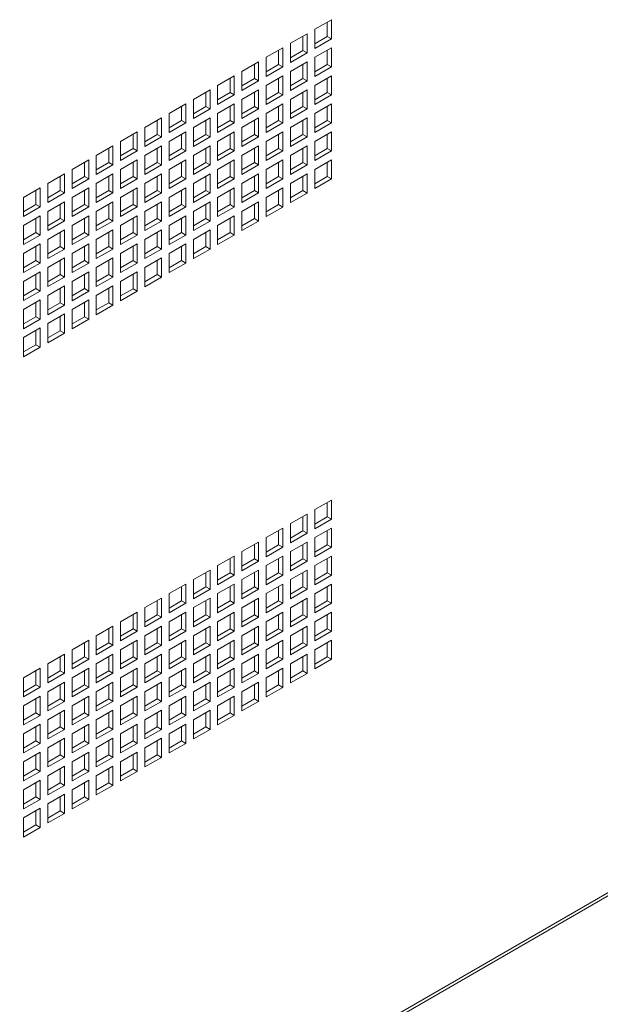
# Paper-space layout 'Sheet2' of a CAD drawing. Units: millimetres. Extents: x 84 to 4619, y 254 to 4927.
# Drawn here: x 3056 to 3205, y 3264 to 3515 of the extents above; entities that cross this region are included whole.
import ezdxf

# ---------------------------------------------------------------- set-up
doc = ezdxf.new("R2010")
doc.units = ezdxf.units.MM

psp = doc.layouts.new('Sheet2')

# ---------------------------------------------------------------- linework, layer by layer
at = {"color": 7, "linetype": 'Continuous', "lineweight": 15}
for p, q in [((3135.94, 3515.33), (3131.69, 3512.88)), ((3135.94, 3510.43), (3135.94, 3515.33)), ((3131.69, 3512.88), (3131.69, 3507.98)), ((3134.87, 3511.04), (3134.87, 3514.72)), ((3129.75, 3511.76), (3125.51, 3509.31)), ((3128.69, 3507.47), (3128.69, 3511.15)), ((3129.75, 3506.86), (3129.75, 3511.76)), ((3131.69, 3509.21), (3134.87, 3511.04)), ((3131.69, 3507.98), (3135.94, 3510.43)), ((3134.87, 3511.04), (3135.94, 3510.43)), ((3123.56, 3508.19), (3119.32, 3505.74)), ((3122.5, 3503.9), (3122.5, 3507.57)), ((3123.56, 3503.29), (3123.56, 3508.19)), ((3125.51, 3509.31), (3125.51, 3504.41)), ((3135.94, 3508.18), (3131.69, 3505.74)), ((3134.87, 3503.9), (3134.87, 3507.57)), ((3135.94, 3503.29), (3135.94, 3508.18)), ((3119.32, 3505.74), (3119.32, 3500.84)), ((3125.51, 3505.63), (3128.69, 3507.47)), ((3125.51, 3504.41), (3129.75, 3506.86)), ((3128.69, 3507.47), (3129.75, 3506.86)), ((3131.69, 3505.74), (3131.69, 3500.84)), ((3117.37, 3504.61), (3113.13, 3502.16)), ((3116.31, 3500.33), (3116.31, 3504)), ((3117.37, 3499.71), (3117.37, 3504.61)), ((3119.32, 3502.06), (3122.5, 3503.9)), ((3119.32, 3500.84), (3123.56, 3503.29)), ((3122.5, 3503.9), (3123.56, 3503.29)), ((3129.75, 3504.61), (3125.51, 3502.16)), ((3128.69, 3500.33), (3128.69, 3504)), ((3129.75, 3499.71), (3129.75, 3504.61)), ((3131.69, 3502.06), (3134.87, 3503.9)), ((3131.69, 3500.84), (3135.94, 3503.29)), ((3134.87, 3503.9), (3135.94, 3503.29)), ((3111.19, 3501.04), (3106.94, 3498.59)), ((3110.13, 3496.76), (3110.13, 3500.43)), ((3111.19, 3496.14), (3111.19, 3501.04)), ((3113.13, 3502.16), (3113.13, 3497.27)), ((3113.13, 3498.49), (3116.31, 3500.33)), ((3116.31, 3500.33), (3117.37, 3499.71)), ((3123.56, 3501.04), (3119.32, 3498.59)), ((3122.5, 3496.75), (3122.5, 3500.43)), ((3123.56, 3496.14), (3123.56, 3501.04)), ((3125.51, 3502.16), (3125.51, 3497.26)), ((3125.51, 3498.49), (3128.69, 3500.33)), ((3128.69, 3500.33), (3129.75, 3499.71)), ((3135.94, 3501.04), (3131.69, 3498.59)), ((3134.87, 3496.75), (3134.87, 3500.43)), ((3135.94, 3496.14), (3135.94, 3501.04)), ((3106.94, 3498.59), (3106.94, 3493.69)), ((3113.13, 3497.27), (3117.37, 3499.71)), ((3119.32, 3498.59), (3119.32, 3493.69)), ((3125.51, 3497.26), (3129.75, 3499.71)), ((3131.69, 3498.59), (3131.69, 3493.69)), ((3105, 3497.47), (3100.76, 3495.02)), ((3100.76, 3495.02), (3100.76, 3490.12)), ((3103.94, 3493.18), (3103.94, 3496.86)), ((3105, 3492.57), (3105, 3497.47)), ((3106.94, 3494.92), (3110.13, 3496.76)), ((3106.94, 3493.69), (3111.19, 3496.14)), ((3110.13, 3496.76), (3111.19, 3496.14)), ((3117.37, 3497.47), (3113.13, 3495.02)), ((3113.13, 3495.02), (3113.13, 3490.12)), ((3116.31, 3493.18), (3116.31, 3496.86)), ((3117.37, 3492.57), (3117.37, 3497.47)), ((3119.32, 3494.92), (3122.5, 3496.75)), ((3119.32, 3493.69), (3123.56, 3496.14)), ((3122.5, 3496.75), (3123.56, 3496.14)), ((3129.75, 3497.47), (3125.51, 3495.02)), ((3125.51, 3495.02), (3125.51, 3490.12)), ((3128.69, 3493.18), (3128.69, 3496.86)), ((3129.75, 3492.57), (3129.75, 3497.47)), ((3131.69, 3494.92), (3134.87, 3496.75)), ((3131.69, 3493.69), (3135.94, 3496.14)), ((3134.87, 3496.75), (3135.94, 3496.14)), ((3098.81, 3493.9), (3094.57, 3491.45)), ((3097.75, 3489.61), (3097.75, 3493.29)), ((3098.81, 3489), (3098.81, 3493.9)), ((3100.76, 3491.35), (3103.94, 3493.18)), ((3100.76, 3490.12), (3105, 3492.57)), ((3103.94, 3493.18), (3105, 3492.57)), ((3111.19, 3493.9), (3106.94, 3491.45)), ((3110.13, 3489.61), (3110.13, 3493.29)), ((3111.19, 3489), (3111.19, 3493.9)), ((3113.13, 3491.35), (3116.31, 3493.18)), ((3113.13, 3490.12), (3117.37, 3492.57)), ((3116.31, 3493.18), (3117.37, 3492.57)), ((3123.56, 3493.9), (3119.32, 3491.45)), ((3122.5, 3489.61), (3122.5, 3493.28)), ((3123.56, 3489), (3123.56, 3493.9)), ((3125.51, 3491.34), (3128.69, 3493.18)), ((3125.51, 3490.12), (3129.75, 3492.57)), ((3128.69, 3493.18), (3129.75, 3492.57)), ((3135.94, 3493.9), (3131.69, 3491.45)), ((3134.87, 3489.61), (3134.87, 3493.28)), ((3135.94, 3489), (3135.94, 3493.9)), ((3092.62, 3490.33), (3088.38, 3487.88)), ((3092.62, 3485.43), (3092.62, 3490.33)), ((3094.57, 3491.45), (3094.57, 3486.55)), ((3105, 3490.33), (3100.76, 3487.88)), ((3105, 3485.43), (3105, 3490.33)), ((3106.94, 3491.45), (3106.94, 3486.55)), ((3117.37, 3490.32), (3113.13, 3487.88)), ((3117.37, 3485.43), (3117.37, 3490.32)), ((3119.32, 3491.45), (3119.32, 3486.55)), ((3129.75, 3490.32), (3125.51, 3487.87)), ((3129.75, 3485.42), (3129.75, 3490.32)), ((3131.69, 3491.45), (3131.69, 3486.55)), ((3088.38, 3487.88), (3088.38, 3482.98)), ((3091.56, 3486.04), (3091.56, 3489.71)), ((3094.57, 3487.77), (3097.75, 3489.61)), ((3094.57, 3486.55), (3098.81, 3489)), ((3097.75, 3489.61), (3098.81, 3489)), ((3100.76, 3487.88), (3100.76, 3482.98)), ((3103.94, 3486.04), (3103.94, 3489.71)), ((3106.94, 3487.77), (3110.13, 3489.61)), ((3106.94, 3486.55), (3111.19, 3489)), ((3110.13, 3489.61), (3111.19, 3489)), ((3113.13, 3487.88), (3113.13, 3482.98)), ((3116.31, 3486.04), (3116.31, 3489.71)), ((3119.32, 3487.77), (3122.5, 3489.61)), ((3119.32, 3486.55), (3123.56, 3489)), ((3122.5, 3489.61), (3123.56, 3489)), ((3125.51, 3487.87), (3125.51, 3482.98)), ((3128.69, 3486.04), (3128.69, 3489.71)), ((3131.69, 3487.77), (3134.87, 3489.61)), ((3131.69, 3486.55), (3135.94, 3489)), ((3134.87, 3489.61), (3135.94, 3489)), ((3086.44, 3486.76), (3082.2, 3484.31)), ((3085.38, 3482.47), (3085.38, 3486.14)), ((3086.44, 3481.86), (3086.44, 3486.76)), ((3088.38, 3484.2), (3091.56, 3486.04)), ((3088.38, 3482.98), (3092.62, 3485.43)), ((3091.56, 3486.04), (3092.62, 3485.43)), ((3098.81, 3486.75), (3094.57, 3484.3)), ((3097.75, 3482.47), (3097.75, 3486.14)), ((3098.81, 3481.85), (3098.81, 3486.75)), ((3100.76, 3484.2), (3103.94, 3486.04)), ((3100.76, 3482.98), (3105, 3485.43)), ((3103.94, 3486.04), (3105, 3485.43)), ((3111.19, 3486.75), (3106.94, 3484.3)), ((3110.13, 3482.47), (3110.13, 3486.14)), ((3111.19, 3481.85), (3111.19, 3486.75)), ((3113.13, 3484.2), (3116.31, 3486.04)), ((3113.13, 3482.98), (3117.37, 3485.43)), ((3116.31, 3486.04), (3117.37, 3485.43)), ((3123.56, 3486.75), (3119.32, 3484.3)), ((3122.5, 3482.46), (3122.5, 3486.14)), ((3123.56, 3481.85), (3123.56, 3486.75)), ((3125.51, 3484.2), (3128.69, 3486.04)), ((3125.51, 3482.98), (3129.75, 3485.42)), ((3128.69, 3486.04), (3129.75, 3485.42)), ((3135.94, 3486.75), (3131.69, 3484.3)), ((3134.87, 3482.46), (3134.87, 3486.14)), ((3135.94, 3481.85), (3135.94, 3486.75)), ((3080.25, 3483.18), (3076.01, 3480.73)), ((3079.19, 3478.9), (3079.19, 3482.57)), ((3080.25, 3478.28), (3080.25, 3483.18)), ((3082.2, 3484.31), (3082.2, 3479.41)), ((3082.2, 3480.63), (3085.38, 3482.47)), ((3085.38, 3482.47), (3086.44, 3481.86)), ((3092.62, 3483.18), (3088.38, 3480.73)), ((3091.56, 3478.9), (3091.56, 3482.57)), ((3092.62, 3478.28), (3092.62, 3483.18)), ((3094.57, 3484.3), (3094.57, 3479.41)), ((3094.57, 3480.63), (3097.75, 3482.47)), ((3097.75, 3482.47), (3098.81, 3481.85)), ((3105, 3483.18), (3100.76, 3480.73)), ((3103.94, 3478.89), (3103.94, 3482.57)), ((3105, 3478.28), (3105, 3483.18)), ((3106.94, 3484.3), (3106.94, 3479.4)), ((3106.94, 3480.63), (3110.13, 3482.47)), ((3110.13, 3482.47), (3111.19, 3481.85)), ((3117.37, 3483.18), (3113.13, 3480.73)), ((3116.31, 3478.89), (3116.31, 3482.57)), ((3117.37, 3478.28), (3117.37, 3483.18)), ((3119.32, 3484.3), (3119.32, 3479.4)), ((3119.32, 3480.63), (3122.5, 3482.46)), ((3122.5, 3482.46), (3123.56, 3481.85)), ((3129.75, 3483.18), (3125.51, 3480.73)), ((3128.69, 3478.89), (3128.69, 3482.57)), ((3129.75, 3478.28), (3129.75, 3483.18)), ((3131.69, 3484.3), (3131.69, 3479.4)), ((3131.69, 3480.63), (3134.87, 3482.46)), ((3134.87, 3482.46), (3135.94, 3481.85)), ((3076.01, 3480.73), (3076.01, 3475.83)), ((3082.2, 3479.41), (3086.44, 3481.86)), ((3088.38, 3480.73), (3088.38, 3475.83)), ((3094.57, 3479.41), (3098.81, 3481.85)), ((3100.76, 3480.73), (3100.76, 3475.83)), ((3106.94, 3479.4), (3111.19, 3481.85)), ((3113.13, 3480.73), (3113.13, 3475.83)), ((3119.32, 3479.4), (3123.56, 3481.85)), ((3125.51, 3480.73), (3125.51, 3475.83)), ((3131.69, 3479.4), (3135.94, 3481.85)), ((3074.06, 3479.61), (3069.82, 3477.16)), ((3073, 3475.32), (3073, 3479)), ((3074.06, 3474.71), (3074.06, 3479.61)), ((3076.01, 3477.06), (3079.19, 3478.9)), ((3076.01, 3475.83), (3080.25, 3478.28)), ((3079.19, 3478.9), (3080.25, 3478.28)), ((3086.44, 3479.61), (3082.2, 3477.16)), ((3085.38, 3475.32), (3085.38, 3479)), ((3086.44, 3474.71), (3086.44, 3479.61)), ((3088.38, 3477.06), (3091.56, 3478.9)), ((3088.38, 3475.83), (3092.62, 3478.28)), ((3091.56, 3478.9), (3092.62, 3478.28)), ((3098.81, 3479.61), (3094.57, 3477.16)), ((3097.75, 3475.32), (3097.75, 3479)), ((3098.81, 3474.71), (3098.81, 3479.61)), ((3100.76, 3477.06), (3103.94, 3478.89)), ((3100.76, 3475.83), (3105, 3478.28)), ((3103.94, 3478.89), (3105, 3478.28)), ((3111.19, 3479.61), (3106.94, 3477.16)), ((3110.13, 3475.32), (3110.13, 3479)), ((3111.19, 3474.71), (3111.19, 3479.61)), ((3113.13, 3477.06), (3116.31, 3478.89)), ((3113.13, 3475.83), (3117.37, 3478.28)), ((3116.31, 3478.89), (3117.37, 3478.28)), ((3123.56, 3479.61), (3119.32, 3477.16)), ((3122.5, 3475.32), (3122.5, 3478.99)), ((3123.56, 3474.71), (3123.56, 3479.61)), ((3125.51, 3477.05), (3128.69, 3478.89)), ((3125.51, 3475.83), (3129.75, 3478.28)), ((3128.69, 3478.89), (3129.75, 3478.28)), ((3135.94, 3479.61), (3131.69, 3477.16)), ((3134.87, 3475.32), (3134.87, 3478.99)), ((3135.94, 3474.71), (3135.94, 3479.61)), ((3067.88, 3476.04), (3063.63, 3473.59)), ((3066.82, 3471.75), (3066.82, 3475.43)), ((3067.88, 3471.14), (3067.88, 3476.04)), ((3069.82, 3477.16), (3069.82, 3472.26)), ((3069.82, 3473.49), (3073, 3475.32)), ((3073, 3475.32), (3074.06, 3474.71)), ((3080.25, 3476.04), (3076.01, 3473.59)), ((3079.19, 3471.75), (3079.19, 3475.43)), ((3080.25, 3471.14), (3080.25, 3476.04)), ((3082.2, 3477.16), (3082.2, 3472.26)), ((3082.2, 3473.49), (3085.38, 3475.32)), ((3085.38, 3475.32), (3086.44, 3474.71)), ((3092.62, 3476.04), (3088.38, 3473.59)), ((3091.56, 3471.75), (3091.56, 3475.43)), ((3092.62, 3471.14), (3092.62, 3476.04)), ((3094.57, 3477.16), (3094.57, 3472.26)), ((3094.57, 3473.49), (3097.75, 3475.32)), ((3097.75, 3475.32), (3098.81, 3474.71)), ((3105, 3476.04), (3100.76, 3473.59)), ((3103.94, 3471.75), (3103.94, 3475.42)), ((3105, 3471.14), (3105, 3476.04)), ((3106.94, 3477.16), (3106.94, 3472.26)), ((3106.94, 3473.48), (3110.13, 3475.32)), ((3110.13, 3475.32), (3111.19, 3474.71)), ((3117.37, 3476.04), (3113.13, 3473.59)), ((3116.31, 3471.75), (3116.31, 3475.42)), ((3117.37, 3471.14), (3117.37, 3476.04)), ((3119.32, 3477.16), (3119.32, 3472.26)), ((3119.32, 3473.48), (3122.5, 3475.32)), ((3122.5, 3475.32), (3123.56, 3474.71)), ((3129.75, 3476.03), (3125.51, 3473.58)), ((3128.69, 3471.75), (3128.69, 3475.42)), ((3129.75, 3471.13), (3129.75, 3476.03)), ((3131.69, 3477.16), (3131.69, 3472.26)), ((3131.69, 3473.48), (3134.87, 3475.32)), ((3134.87, 3475.32), (3135.94, 3474.71)), ((3061.69, 3472.47), (3057.45, 3470.02)), ((3061.69, 3467.57), (3061.69, 3472.47)), ((3063.63, 3473.59), (3063.63, 3468.69)), ((3069.82, 3472.26), (3074.06, 3474.71)), ((3074.06, 3472.47), (3069.82, 3470.02)), ((3074.06, 3467.57), (3074.06, 3472.47)), ((3076.01, 3473.59), (3076.01, 3468.69)), ((3082.2, 3472.26), (3086.44, 3474.71)), ((3086.44, 3472.47), (3082.2, 3470.02)), ((3086.44, 3467.57), (3086.44, 3472.47)), ((3088.38, 3473.59), (3088.38, 3468.69)), ((3094.57, 3472.26), (3098.81, 3474.71)), ((3098.81, 3472.46), (3094.57, 3470.02)), ((3098.81, 3467.57), (3098.81, 3472.46)), ((3100.76, 3473.59), (3100.76, 3468.69)), ((3106.94, 3472.26), (3111.19, 3474.71)), ((3111.19, 3472.46), (3106.94, 3470.01)), ((3111.19, 3467.56), (3111.19, 3472.46)), ((3113.13, 3473.59), (3113.13, 3468.69)), ((3119.32, 3472.26), (3123.56, 3474.71)), ((3123.56, 3472.46), (3119.32, 3470.01)), ((3123.56, 3467.56), (3123.56, 3472.46)), ((3125.51, 3473.58), (3125.51, 3468.69)), ((3131.69, 3472.26), (3135.94, 3474.71)), ((3057.45, 3470.02), (3057.45, 3465.12)), ((3060.63, 3468.18), (3060.63, 3471.86)), ((3063.63, 3469.92), (3066.82, 3471.75)), ((3063.63, 3468.69), (3067.88, 3471.14)), ((3066.82, 3471.75), (3067.88, 3471.14)), ((3069.82, 3470.02), (3069.82, 3465.12)), ((3073, 3468.18), (3073, 3471.85)), ((3076.01, 3469.91), (3079.19, 3471.75)), ((3076.01, 3468.69), (3080.25, 3471.14)), ((3079.19, 3471.75), (3080.25, 3471.14)), ((3082.2, 3470.02), (3082.2, 3465.12)), ((3085.38, 3468.18), (3085.38, 3471.85)), ((3088.38, 3469.91), (3091.56, 3471.75)), ((3088.38, 3468.69), (3092.62, 3471.14)), ((3091.56, 3471.75), (3092.62, 3471.14)), ((3094.57, 3470.02), (3094.57, 3465.12)), ((3097.75, 3468.18), (3097.75, 3471.85)), ((3100.76, 3469.91), (3103.94, 3471.75)), ((3100.76, 3468.69), (3105, 3471.14)), ((3103.94, 3471.75), (3105, 3471.14)), ((3106.94, 3470.01), (3106.94, 3465.11)), ((3110.13, 3468.18), (3110.13, 3471.85)), ((3113.13, 3469.91), (3116.31, 3471.75)), ((3113.13, 3468.69), (3117.37, 3471.14)), ((3116.31, 3471.75), (3117.37, 3471.14)), ((3119.32, 3470.01), (3119.32, 3465.11)), ((3122.5, 3468.18), (3122.5, 3471.85)), ((3125.51, 3469.91), (3128.69, 3471.75)), ((3125.51, 3468.69), (3129.75, 3471.13)), ((3128.69, 3471.75), (3129.75, 3471.13)), ((3057.45, 3466.34), (3060.63, 3468.18)), ((3057.45, 3465.12), (3061.69, 3467.57)), ((3060.63, 3468.18), (3061.69, 3467.57)), ((3067.88, 3468.9), (3063.63, 3466.45)), ((3066.82, 3464.61), (3066.82, 3468.28)), ((3067.88, 3464), (3067.88, 3468.9)), ((3069.82, 3466.34), (3073, 3468.18)), ((3069.82, 3465.12), (3074.06, 3467.57)), ((3073, 3468.18), (3074.06, 3467.57)), ((3080.25, 3468.89), (3076.01, 3466.44)), ((3079.19, 3464.61), (3079.19, 3468.28)), ((3080.25, 3463.99), (3080.25, 3468.89)), ((3082.2, 3466.34), (3085.38, 3468.18)), ((3082.2, 3465.12), (3086.44, 3467.57)), ((3085.38, 3468.18), (3086.44, 3467.57)), ((3092.62, 3468.89), (3088.38, 3466.44)), ((3091.56, 3464.61), (3091.56, 3468.28)), ((3092.62, 3463.99), (3092.62, 3468.89)), ((3094.57, 3466.34), (3097.75, 3468.18)), ((3094.57, 3465.12), (3098.81, 3467.57)), ((3097.75, 3468.18), (3098.81, 3467.57)), ((3105, 3468.89), (3100.76, 3466.44)), ((3103.94, 3464.6), (3103.94, 3468.28)), ((3105, 3463.99), (3105, 3468.89)), ((3106.94, 3466.34), (3110.13, 3468.18)), ((3106.94, 3465.11), (3111.19, 3467.56)), ((3110.13, 3468.18), (3111.19, 3467.56)), ((3117.37, 3468.89), (3113.13, 3466.44)), ((3116.31, 3464.6), (3116.31, 3468.28)), ((3117.37, 3463.99), (3117.37, 3468.89)), ((3119.32, 3466.34), (3122.5, 3468.18)), ((3119.32, 3465.11), (3123.56, 3467.56)), ((3122.5, 3468.18), (3123.56, 3467.56)), ((3061.69, 3465.32), (3057.45, 3462.87)), ((3061.69, 3460.42), (3061.69, 3465.32)), ((3063.63, 3466.45), (3063.63, 3461.55)), ((3074.06, 3465.32), (3069.82, 3462.87)), ((3074.06, 3460.42), (3074.06, 3465.32)), ((3076.01, 3466.44), (3076.01, 3461.55)), ((3086.44, 3465.32), (3082.2, 3462.87)), ((3086.44, 3460.42), (3086.44, 3465.32)), ((3088.38, 3466.44), (3088.38, 3461.54)), ((3098.81, 3465.32), (3094.57, 3462.87)), ((3098.81, 3460.42), (3098.81, 3465.32)), ((3100.76, 3466.44), (3100.76, 3461.54)), ((3111.19, 3465.32), (3106.94, 3462.87)), ((3111.19, 3460.42), (3111.19, 3465.32)), ((3113.13, 3466.44), (3113.13, 3461.54)), ((3057.45, 3462.87), (3057.45, 3457.97)), ((3060.63, 3461.04), (3060.63, 3464.71)), ((3063.63, 3462.77), (3066.82, 3464.61)), ((3063.63, 3461.55), (3067.88, 3464)), ((3066.82, 3464.61), (3067.88, 3464)), ((3069.82, 3462.87), (3069.82, 3457.97)), ((3073, 3461.04), (3073, 3464.71)), ((3076.01, 3462.77), (3079.19, 3464.61)), ((3076.01, 3461.55), (3080.25, 3463.99)), ((3079.19, 3464.61), (3080.25, 3463.99)), ((3082.2, 3462.87), (3082.2, 3457.97)), ((3085.38, 3461.03), (3085.38, 3464.71)), ((3088.38, 3462.77), (3091.56, 3464.61)), ((3088.38, 3461.54), (3092.62, 3463.99)), ((3091.56, 3464.61), (3092.62, 3463.99)), ((3094.57, 3462.87), (3094.57, 3457.97)), ((3097.75, 3461.03), (3097.75, 3464.71)), ((3100.76, 3462.77), (3103.94, 3464.6)), ((3100.76, 3461.54), (3105, 3463.99)), ((3103.94, 3464.6), (3105, 3463.99)), ((3106.94, 3462.87), (3106.94, 3457.97)), ((3110.13, 3461.03), (3110.13, 3464.71)), ((3113.13, 3462.77), (3116.31, 3464.6)), ((3113.13, 3461.54), (3117.37, 3463.99)), ((3116.31, 3464.6), (3117.37, 3463.99)), ((3057.45, 3459.2), (3060.63, 3461.04)), ((3057.45, 3457.97), (3061.69, 3460.42)), ((3060.63, 3461.04), (3061.69, 3460.42)), ((3067.88, 3461.75), (3063.63, 3459.3)), ((3066.82, 3457.46), (3066.82, 3461.14)), ((3067.88, 3456.85), (3067.88, 3461.75)), ((3069.82, 3459.2), (3073, 3461.04)), ((3069.82, 3457.97), (3074.06, 3460.42)), ((3073, 3461.04), (3074.06, 3460.42)), ((3080.25, 3461.75), (3076.01, 3459.3)), ((3079.19, 3457.46), (3079.19, 3461.14)), ((3080.25, 3456.85), (3080.25, 3461.75)), ((3082.2, 3459.2), (3085.38, 3461.03)), ((3082.2, 3457.97), (3086.44, 3460.42)), ((3085.38, 3461.03), (3086.44, 3460.42)), ((3092.62, 3461.75), (3088.38, 3459.3)), ((3091.56, 3457.46), (3091.56, 3461.14)), ((3092.62, 3456.85), (3092.62, 3461.75)), ((3094.57, 3459.2), (3097.75, 3461.03)), ((3094.57, 3457.97), (3098.81, 3460.42)), ((3097.75, 3461.03), (3098.81, 3460.42)), ((3105, 3461.75), (3100.76, 3459.3)), ((3103.94, 3457.46), (3103.94, 3461.13)), ((3105, 3456.85), (3105, 3461.75)), ((3106.94, 3459.19), (3110.13, 3461.03)), ((3106.94, 3457.97), (3111.19, 3460.42)), ((3110.13, 3461.03), (3111.19, 3460.42)), ((3061.69, 3458.18), (3057.45, 3455.73)), ((3060.63, 3453.89), (3060.63, 3457.57)), ((3061.69, 3453.28), (3061.69, 3458.18)), ((3063.63, 3459.3), (3063.63, 3454.4)), ((3063.63, 3455.63), (3066.82, 3457.46)), ((3066.82, 3457.46), (3067.88, 3456.85)), ((3074.06, 3458.18), (3069.82, 3455.73)), ((3073, 3453.89), (3073, 3457.57)), ((3074.06, 3453.28), (3074.06, 3458.18)), ((3076.01, 3459.3), (3076.01, 3454.4)), ((3076.01, 3455.63), (3079.19, 3457.46)), ((3079.19, 3457.46), (3080.25, 3456.85)), ((3086.44, 3458.18), (3082.2, 3455.73)), ((3085.38, 3453.89), (3085.38, 3457.56)), ((3086.44, 3453.28), (3086.44, 3458.18)), ((3088.38, 3459.3), (3088.38, 3454.4)), ((3088.38, 3455.62), (3091.56, 3457.46)), ((3091.56, 3457.46), (3092.62, 3456.85)), ((3098.81, 3458.18), (3094.57, 3455.73)), ((3097.75, 3453.89), (3097.75, 3457.56)), ((3098.81, 3453.28), (3098.81, 3458.18)), ((3100.76, 3459.3), (3100.76, 3454.4)), ((3100.76, 3455.62), (3103.94, 3457.46)), ((3103.94, 3457.46), (3105, 3456.85)), ((3057.45, 3455.73), (3057.45, 3450.83)), ((3063.63, 3454.4), (3067.88, 3456.85)), ((3069.82, 3455.73), (3069.82, 3450.83)), ((3076.01, 3454.4), (3080.25, 3456.85)), ((3082.2, 3455.73), (3082.2, 3450.83)), ((3088.38, 3454.4), (3092.62, 3456.85)), ((3094.57, 3455.73), (3094.57, 3450.83)), ((3100.76, 3454.4), (3105, 3456.85)), ((3057.45, 3452.05), (3060.63, 3453.89)), ((3057.45, 3450.83), (3061.69, 3453.28)), ((3060.63, 3453.89), (3061.69, 3453.28)), ((3067.88, 3454.61), (3063.63, 3452.16)), ((3066.82, 3450.32), (3066.82, 3453.99)), ((3067.88, 3449.71), (3067.88, 3454.61)), ((3069.82, 3452.05), (3073, 3453.89)), ((3069.82, 3450.83), (3074.06, 3453.28)), ((3073, 3453.89), (3074.06, 3453.28)), ((3080.25, 3454.6), (3076.01, 3452.16)), ((3079.19, 3450.32), (3079.19, 3453.99)), ((3080.25, 3449.71), (3080.25, 3454.6)), ((3082.2, 3452.05), (3085.38, 3453.89)), ((3082.2, 3450.83), (3086.44, 3453.28)), ((3085.38, 3453.89), (3086.44, 3453.28)), ((3092.62, 3454.6), (3088.38, 3452.15)), ((3091.56, 3450.32), (3091.56, 3453.99)), ((3092.62, 3449.7), (3092.62, 3454.6)), ((3094.57, 3452.05), (3097.75, 3453.89)), ((3094.57, 3450.83), (3098.81, 3453.28)), ((3097.75, 3453.89), (3098.81, 3453.28)), ((3061.69, 3451.03), (3057.45, 3448.58)), ((3060.63, 3446.75), (3060.63, 3450.42)), ((3061.69, 3446.13), (3061.69, 3451.03)), ((3063.63, 3452.16), (3063.63, 3447.26)), ((3063.63, 3448.48), (3066.82, 3450.32)), ((3066.82, 3450.32), (3067.88, 3449.71)), ((3074.06, 3451.03), (3069.82, 3448.58)), ((3073, 3446.75), (3073, 3450.42)), ((3074.06, 3446.13), (3074.06, 3451.03)), ((3076.01, 3452.16), (3076.01, 3447.26)), ((3076.01, 3448.48), (3079.19, 3450.32)), ((3079.19, 3450.32), (3080.25, 3449.71)), ((3086.44, 3451.03), (3082.2, 3448.58)), ((3085.38, 3446.74), (3085.38, 3450.42)), ((3086.44, 3446.13), (3086.44, 3451.03)), ((3088.38, 3452.15), (3088.38, 3447.25)), ((3088.38, 3448.48), (3091.56, 3450.32)), ((3091.56, 3450.32), (3092.62, 3449.7)), ((3057.45, 3448.58), (3057.45, 3443.69)), ((3063.63, 3447.26), (3067.88, 3449.71)), ((3067.88, 3447.46), (3063.63, 3445.01)), ((3067.88, 3442.56), (3067.88, 3447.46)), ((3069.82, 3448.58), (3069.82, 3443.68)), ((3076.01, 3447.26), (3080.25, 3449.71)), ((3080.25, 3447.46), (3076.01, 3445.01)), ((3080.25, 3442.56), (3080.25, 3447.46)), ((3082.2, 3448.58), (3082.2, 3443.68)), ((3088.38, 3447.25), (3092.62, 3449.7)), ((3057.45, 3444.91), (3060.63, 3446.75)), ((3057.45, 3443.69), (3061.69, 3446.13)), ((3060.63, 3446.75), (3061.69, 3446.13)), ((3063.63, 3445.01), (3063.63, 3440.11)), ((3066.82, 3443.17), (3066.82, 3446.85)), ((3069.82, 3444.91), (3073, 3446.75)), ((3069.82, 3443.68), (3074.06, 3446.13)), ((3073, 3446.75), (3074.06, 3446.13)), ((3076.01, 3445.01), (3076.01, 3440.11)), ((3079.19, 3443.17), (3079.19, 3446.85)), ((3082.2, 3444.91), (3085.38, 3446.74)), ((3082.2, 3443.68), (3086.44, 3446.13)), ((3085.38, 3446.74), (3086.44, 3446.13)), ((3061.69, 3443.89), (3057.45, 3441.44)), ((3060.63, 3439.6), (3060.63, 3443.28)), ((3061.69, 3438.99), (3061.69, 3443.89)), ((3063.63, 3441.34), (3066.82, 3443.17)), ((3063.63, 3440.11), (3067.88, 3442.56)), ((3066.82, 3443.17), (3067.88, 3442.56)), ((3074.06, 3443.89), (3069.82, 3441.44)), ((3073, 3439.6), (3073, 3443.28)), ((3074.06, 3438.99), (3074.06, 3443.89)), ((3076.01, 3441.34), (3079.19, 3443.17)), ((3076.01, 3440.11), (3080.25, 3442.56)), ((3079.19, 3443.17), (3080.25, 3442.56)), ((3057.45, 3441.44), (3057.45, 3436.54)), ((3067.88, 3440.32), (3063.63, 3437.87)), ((3067.88, 3435.42), (3067.88, 3440.32)), ((3069.82, 3441.44), (3069.82, 3436.54)), ((3057.45, 3437.77), (3060.63, 3439.6)), ((3057.45, 3436.54), (3061.69, 3438.99)), ((3060.63, 3439.6), (3061.69, 3438.99)), ((3063.63, 3437.87), (3063.63, 3432.97)), ((3066.82, 3436.03), (3066.82, 3439.7)), ((3069.82, 3437.76), (3073, 3439.6)), ((3069.82, 3436.54), (3074.06, 3438.99)), ((3073, 3439.6), (3074.06, 3438.99)), ((3061.69, 3436.74), (3057.45, 3434.3)), ((3060.63, 3432.46), (3060.63, 3436.13)), ((3061.69, 3431.85), (3061.69, 3436.74)), ((3063.63, 3434.19), (3066.82, 3436.03)), ((3063.63, 3432.97), (3067.88, 3435.42)), ((3066.82, 3436.03), (3067.88, 3435.42)), ((3057.45, 3434.3), (3057.45, 3429.4)), ((3057.45, 3430.62), (3060.63, 3432.46)), ((3060.63, 3432.46), (3061.69, 3431.85)), ((3057.45, 3429.4), (3061.69, 3431.85)), ((2931, 3132.91), (3416.06, 3412.93)), ((2931.79, 3134.18), (3416.27, 3413.87)), ((3135.94, 3392.85), (3131.69, 3390.4)), ((3134.87, 3388.56), (3134.87, 3392.24)), ((3135.94, 3387.95), (3135.94, 3392.85)), ((3131.69, 3390.4), (3131.69, 3385.5)), ((3129.75, 3389.28), (3125.51, 3386.83)), ((3128.69, 3384.99), (3128.69, 3388.66)), ((3129.75, 3384.38), (3129.75, 3389.28)), ((3131.69, 3386.72), (3134.87, 3388.56)), ((3131.69, 3385.5), (3135.94, 3387.95)), ((3134.87, 3388.56), (3135.94, 3387.95)), ((3123.56, 3385.7), (3119.32, 3383.26)), ((3122.5, 3381.42), (3122.5, 3385.09)), ((3123.56, 3380.81), (3123.56, 3385.7)), ((3125.51, 3386.83), (3125.51, 3381.93)), ((3125.51, 3383.15), (3128.69, 3384.99)), ((3128.69, 3384.99), (3129.75, 3384.38)), ((3135.94, 3385.7), (3131.69, 3383.25)), ((3134.87, 3381.42), (3134.87, 3385.09)), ((3135.94, 3380.8), (3135.94, 3385.7)), ((3117.37, 3382.13), (3113.13, 3379.68)), ((3117.37, 3377.23), (3117.37, 3382.13)), ((3119.32, 3383.26), (3119.32, 3378.36)), ((3125.51, 3381.93), (3129.75, 3384.38)), ((3129.75, 3382.13), (3125.51, 3379.68)), ((3129.75, 3377.23), (3129.75, 3382.13)), ((3131.69, 3383.25), (3131.69, 3378.36)), ((3113.13, 3379.68), (3113.13, 3374.78)), ((3116.31, 3377.85), (3116.31, 3381.52)), ((3119.32, 3379.58), (3122.5, 3381.42)), ((3119.32, 3378.36), (3123.56, 3380.81)), ((3122.5, 3381.42), (3123.56, 3380.81)), ((3125.51, 3379.68), (3125.51, 3374.78)), ((3128.69, 3377.84), (3128.69, 3381.52)), ((3131.69, 3379.58), (3134.87, 3381.42)), ((3131.69, 3378.36), (3135.94, 3380.8)), ((3134.87, 3381.42), (3135.94, 3380.8)), ((3111.19, 3378.56), (3106.94, 3376.11)), ((3110.13, 3374.27), (3110.13, 3377.95)), ((3111.19, 3373.66), (3111.19, 3378.56)), ((3113.13, 3376.01), (3116.31, 3377.85)), ((3113.13, 3374.78), (3117.37, 3377.23)), ((3116.31, 3377.85), (3117.37, 3377.23)), ((3123.56, 3378.56), (3119.32, 3376.11)), ((3122.5, 3374.27), (3122.5, 3377.95)), ((3123.56, 3373.66), (3123.56, 3378.56)), ((3125.51, 3376.01), (3128.69, 3377.84)), ((3125.51, 3374.78), (3129.75, 3377.23)), ((3128.69, 3377.84), (3129.75, 3377.23)), ((3135.94, 3378.56), (3131.69, 3376.11)), ((3134.87, 3374.27), (3134.87, 3377.95)), ((3135.94, 3373.66), (3135.94, 3378.56)), ((3105, 3374.99), (3100.76, 3372.54)), ((3105, 3370.09), (3105, 3374.99)), ((3106.94, 3376.11), (3106.94, 3371.21)), ((3117.37, 3374.99), (3113.13, 3372.54)), ((3117.37, 3370.09), (3117.37, 3374.99)), ((3119.32, 3376.11), (3119.32, 3371.21)), ((3129.75, 3374.99), (3125.51, 3372.54)), ((3129.75, 3370.09), (3129.75, 3374.99)), ((3131.69, 3376.11), (3131.69, 3371.21)), ((3100.76, 3372.54), (3100.76, 3367.64)), ((3103.94, 3370.7), (3103.94, 3374.38)), ((3106.94, 3372.44), (3110.13, 3374.27)), ((3106.94, 3371.21), (3111.19, 3373.66)), ((3110.13, 3374.27), (3111.19, 3373.66)), ((3113.13, 3372.54), (3113.13, 3367.64)), ((3116.31, 3370.7), (3116.31, 3374.38)), ((3119.32, 3372.44), (3122.5, 3374.27)), ((3119.32, 3371.21), (3123.56, 3373.66)), ((3122.5, 3374.27), (3123.56, 3373.66)), ((3125.51, 3372.54), (3125.51, 3367.64)), ((3128.69, 3370.7), (3128.69, 3374.37)), ((3131.69, 3372.44), (3134.87, 3374.27)), ((3131.69, 3371.21), (3135.94, 3373.66)), ((3134.87, 3374.27), (3135.94, 3373.66)), ((3098.81, 3371.42), (3094.57, 3368.97)), ((3097.75, 3367.13), (3097.75, 3370.81)), ((3098.81, 3366.52), (3098.81, 3371.42)), ((3100.76, 3368.87), (3103.94, 3370.7)), ((3100.76, 3367.64), (3105, 3370.09)), ((3103.94, 3370.7), (3105, 3370.09)), ((3111.19, 3371.42), (3106.94, 3368.97)), ((3110.13, 3367.13), (3110.13, 3370.8)), ((3111.19, 3366.52), (3111.19, 3371.42)), ((3113.13, 3368.86), (3116.31, 3370.7)), ((3113.13, 3367.64), (3117.37, 3370.09)), ((3116.31, 3370.7), (3117.37, 3370.09)), ((3123.56, 3371.42), (3119.32, 3368.97)), ((3122.5, 3367.13), (3122.5, 3370.8)), ((3123.56, 3366.52), (3123.56, 3371.42)), ((3125.51, 3368.86), (3128.69, 3370.7)), ((3125.51, 3367.64), (3129.75, 3370.09)), ((3128.69, 3370.7), (3129.75, 3370.09)), ((3135.94, 3371.41), (3131.69, 3368.96)), ((3134.87, 3367.13), (3134.87, 3370.8)), ((3135.94, 3366.51), (3135.94, 3371.41)), ((3092.62, 3367.85), (3088.38, 3365.4)), ((3091.56, 3363.56), (3091.56, 3367.23)), ((3092.62, 3362.95), (3092.62, 3367.85)), ((3094.57, 3368.97), (3094.57, 3364.07)), ((3094.57, 3365.29), (3097.75, 3367.13)), ((3097.75, 3367.13), (3098.81, 3366.52)), ((3105, 3367.84), (3100.76, 3365.4)), ((3103.94, 3363.56), (3103.94, 3367.23)), ((3105, 3362.95), (3105, 3367.84)), ((3106.94, 3368.97), (3106.94, 3364.07)), ((3106.94, 3365.29), (3110.13, 3367.13)), ((3110.13, 3367.13), (3111.19, 3366.52)), ((3117.37, 3367.84), (3113.13, 3365.39)), ((3116.31, 3363.56), (3116.31, 3367.23)), ((3117.37, 3362.94), (3117.37, 3367.84)), ((3119.32, 3368.97), (3119.32, 3364.07)), ((3119.32, 3365.29), (3122.5, 3367.13)), ((3122.5, 3367.13), (3123.56, 3366.52)), ((3129.75, 3367.84), (3125.51, 3365.39)), ((3128.69, 3363.56), (3128.69, 3367.23)), ((3129.75, 3362.94), (3129.75, 3367.84)), ((3131.69, 3368.96), (3131.69, 3364.07)), ((3131.69, 3365.29), (3134.87, 3367.13)), ((3134.87, 3367.13), (3135.94, 3366.51)), ((3088.38, 3365.4), (3088.38, 3360.5)), ((3094.57, 3364.07), (3098.81, 3366.52)), ((3100.76, 3365.4), (3100.76, 3360.5)), ((3106.94, 3364.07), (3111.19, 3366.52)), ((3113.13, 3365.39), (3113.13, 3360.5)), ((3119.32, 3364.07), (3123.56, 3366.52)), ((3125.51, 3365.39), (3125.51, 3360.49)), ((3131.69, 3364.07), (3135.94, 3366.51)), ((3086.44, 3364.27), (3082.2, 3361.82)), ((3085.38, 3359.99), (3085.38, 3363.66)), ((3086.44, 3359.37), (3086.44, 3364.27)), ((3088.38, 3361.72), (3091.56, 3363.56)), ((3088.38, 3360.5), (3092.62, 3362.95)), ((3091.56, 3363.56), (3092.62, 3362.95)), ((3098.81, 3364.27), (3094.57, 3361.82)), ((3097.75, 3359.99), (3097.75, 3363.66)), ((3098.81, 3359.37), (3098.81, 3364.27)), ((3100.76, 3361.72), (3103.94, 3363.56)), ((3100.76, 3360.5), (3105, 3362.95)), ((3103.94, 3363.56), (3105, 3362.95)), ((3111.19, 3364.27), (3106.94, 3361.82)), ((3110.13, 3359.98), (3110.13, 3363.66)), ((3111.19, 3359.37), (3111.19, 3364.27)), ((3113.13, 3361.72), (3116.31, 3363.56)), ((3113.13, 3360.5), (3117.37, 3362.94)), ((3116.31, 3363.56), (3117.37, 3362.94)), ((3123.56, 3364.27), (3119.32, 3361.82)), ((3122.5, 3359.98), (3122.5, 3363.66)), ((3123.56, 3359.37), (3123.56, 3364.27)), ((3125.51, 3361.72), (3128.69, 3363.56)), ((3125.51, 3360.49), (3129.75, 3362.94)), ((3128.69, 3363.56), (3129.75, 3362.94)), ((3135.94, 3364.27), (3131.69, 3361.82)), ((3134.87, 3359.98), (3134.87, 3363.66)), ((3135.94, 3359.37), (3135.94, 3364.27)), ((3080.25, 3360.7), (3076.01, 3358.25)), ((3079.19, 3356.42), (3079.19, 3360.09)), ((3080.25, 3355.8), (3080.25, 3360.7)), ((3082.2, 3361.82), (3082.2, 3356.93)), ((3082.2, 3358.15), (3085.38, 3359.99)), ((3085.38, 3359.99), (3086.44, 3359.37)), ((3092.62, 3360.7), (3088.38, 3358.25)), ((3091.56, 3356.41), (3091.56, 3360.09)), ((3092.62, 3355.8), (3092.62, 3360.7)), ((3094.57, 3361.82), (3094.57, 3356.92)), ((3094.57, 3358.15), (3097.75, 3359.99)), ((3097.75, 3359.99), (3098.81, 3359.37)), ((3105, 3360.7), (3100.76, 3358.25)), ((3103.94, 3356.41), (3103.94, 3360.09)), ((3105, 3355.8), (3105, 3360.7)), ((3106.94, 3361.82), (3106.94, 3356.92)), ((3106.94, 3358.15), (3110.13, 3359.98)), ((3110.13, 3359.98), (3111.19, 3359.37)), ((3117.37, 3360.7), (3113.13, 3358.25)), ((3116.31, 3356.41), (3116.31, 3360.09)), ((3117.37, 3355.8), (3117.37, 3360.7)), ((3119.32, 3361.82), (3119.32, 3356.92)), ((3119.32, 3358.15), (3122.5, 3359.98)), ((3122.5, 3359.98), (3123.56, 3359.37)), ((3129.75, 3360.7), (3125.51, 3358.25)), ((3128.69, 3356.41), (3128.69, 3360.09)), ((3129.75, 3355.8), (3129.75, 3360.7)), ((3131.69, 3361.82), (3131.69, 3356.92)), ((3131.69, 3358.15), (3134.87, 3359.98)), ((3134.87, 3359.98), (3135.94, 3359.37)), ((3074.06, 3357.13), (3069.82, 3354.68)), ((3074.06, 3352.23), (3074.06, 3357.13)), ((3076.01, 3358.25), (3076.01, 3353.35)), ((3082.2, 3356.93), (3086.44, 3359.37)), ((3086.44, 3357.13), (3082.2, 3354.68)), ((3086.44, 3352.23), (3086.44, 3357.13)), ((3088.38, 3358.25), (3088.38, 3353.35)), ((3094.57, 3356.92), (3098.81, 3359.37)), ((3098.81, 3357.13), (3094.57, 3354.68)), ((3098.81, 3352.23), (3098.81, 3357.13)), ((3100.76, 3358.25), (3100.76, 3353.35)), ((3106.94, 3356.92), (3111.19, 3359.37)), ((3111.19, 3357.13), (3106.94, 3354.68)), ((3111.19, 3352.23), (3111.19, 3357.13)), ((3113.13, 3358.25), (3113.13, 3353.35)), ((3119.32, 3356.92), (3123.56, 3359.37)), ((3123.56, 3357.13), (3119.32, 3354.68)), ((3123.56, 3352.23), (3123.56, 3357.13)), ((3125.51, 3358.25), (3125.51, 3353.35)), ((3131.69, 3356.92), (3135.94, 3359.37)), ((3135.94, 3357.12), (3131.69, 3354.68)), ((3135.94, 3352.23), (3135.94, 3357.12)), ((3069.82, 3354.68), (3069.82, 3349.78)), ((3073, 3352.84), (3073, 3356.52)), ((3076.01, 3354.58), (3079.19, 3356.42)), ((3076.01, 3353.35), (3080.25, 3355.8)), ((3079.19, 3356.42), (3080.25, 3355.8)), ((3082.2, 3354.68), (3082.2, 3349.78)), ((3085.38, 3352.84), (3085.38, 3356.52)), ((3088.38, 3354.58), (3091.56, 3356.41)), ((3088.38, 3353.35), (3092.62, 3355.8)), ((3091.56, 3356.41), (3092.62, 3355.8)), ((3094.57, 3354.68), (3094.57, 3349.78)), ((3097.75, 3352.84), (3097.75, 3356.52)), ((3100.76, 3354.58), (3103.94, 3356.41)), ((3100.76, 3353.35), (3105, 3355.8)), ((3103.94, 3356.41), (3105, 3355.8)), ((3106.94, 3354.68), (3106.94, 3349.78)), ((3110.13, 3352.84), (3110.13, 3356.51)), ((3113.13, 3354.57), (3116.31, 3356.41)), ((3113.13, 3353.35), (3117.37, 3355.8)), ((3116.31, 3356.41), (3117.37, 3355.8)), ((3119.32, 3354.68), (3119.32, 3349.78)), ((3122.5, 3352.84), (3122.5, 3356.51)), ((3125.51, 3354.57), (3128.69, 3356.41)), ((3125.51, 3353.35), (3129.75, 3355.8)), ((3128.69, 3356.41), (3129.75, 3355.8)), ((3131.69, 3354.68), (3131.69, 3349.78)), ((3134.87, 3352.84), (3134.87, 3356.51)), ((3067.88, 3353.56), (3063.63, 3351.11)), ((3066.82, 3349.27), (3066.82, 3352.95)), ((3067.88, 3348.66), (3067.88, 3353.56)), ((3069.82, 3351.01), (3073, 3352.84)), ((3069.82, 3349.78), (3074.06, 3352.23)), ((3073, 3352.84), (3074.06, 3352.23)), ((3080.25, 3353.56), (3076.01, 3351.11)), ((3079.19, 3349.27), (3079.19, 3352.95)), ((3080.25, 3348.66), (3080.25, 3353.56)), ((3082.2, 3351.01), (3085.38, 3352.84)), ((3082.2, 3349.78), (3086.44, 3352.23)), ((3085.38, 3352.84), (3086.44, 3352.23)), ((3092.62, 3353.56), (3088.38, 3351.11)), ((3091.56, 3349.27), (3091.56, 3352.94)), ((3092.62, 3348.66), (3092.62, 3353.56)), ((3094.57, 3351), (3097.75, 3352.84)), ((3094.57, 3349.78), (3098.81, 3352.23)), ((3097.75, 3352.84), (3098.81, 3352.23)), ((3105, 3353.56), (3100.76, 3351.11)), ((3103.94, 3349.27), (3103.94, 3352.94)), ((3105, 3348.66), (3105, 3353.56)), ((3106.94, 3351), (3110.13, 3352.84)), ((3106.94, 3349.78), (3111.19, 3352.23)), ((3110.13, 3352.84), (3111.19, 3352.23)), ((3117.37, 3353.55), (3113.13, 3351.1)), ((3116.31, 3349.27), (3116.31, 3352.94)), ((3117.37, 3348.65), (3117.37, 3353.55)), ((3119.32, 3351), (3122.5, 3352.84)), ((3119.32, 3349.78), (3123.56, 3352.23)), ((3122.5, 3352.84), (3123.56, 3352.23)), ((3129.75, 3353.55), (3125.51, 3351.1)), ((3128.69, 3349.27), (3128.69, 3352.94)), ((3129.75, 3348.65), (3129.75, 3353.55)), ((3131.69, 3351), (3134.87, 3352.84)), ((3131.69, 3349.78), (3135.94, 3352.23)), ((3134.87, 3352.84), (3135.94, 3352.23)), ((3061.69, 3349.99), (3057.45, 3347.54)), ((3060.63, 3345.7), (3060.63, 3349.37)), ((3061.69, 3345.09), (3061.69, 3349.99)), ((3063.63, 3351.11), (3063.63, 3346.21)), ((3074.06, 3349.99), (3069.82, 3347.54)), ((3073, 3345.7), (3073, 3349.37)), ((3074.06, 3345.09), (3074.06, 3349.99)), ((3076.01, 3351.11), (3076.01, 3346.21)), ((3086.44, 3349.98), (3082.2, 3347.54)), ((3085.38, 3345.7), (3085.38, 3349.37)), ((3086.44, 3345.09), (3086.44, 3349.98)), ((3088.38, 3351.11), (3088.38, 3346.21)), ((3098.81, 3349.98), (3094.57, 3347.53)), ((3097.75, 3345.7), (3097.75, 3349.37)), ((3098.81, 3345.08), (3098.81, 3349.98)), ((3100.76, 3351.11), (3100.76, 3346.21)), ((3111.19, 3349.98), (3106.94, 3347.53)), ((3110.13, 3345.7), (3110.13, 3349.37)), ((3111.19, 3345.08), (3111.19, 3349.98)), ((3113.13, 3351.1), (3113.13, 3346.21)), ((3123.56, 3349.98), (3119.32, 3347.53)), ((3122.5, 3345.69), (3122.5, 3349.37)), ((3123.56, 3345.08), (3123.56, 3349.98)), ((3125.51, 3351.1), (3125.51, 3346.2)), ((3057.45, 3347.54), (3057.45, 3342.64)), ((3063.63, 3347.43), (3066.82, 3349.27)), ((3063.63, 3346.21), (3067.88, 3348.66)), ((3066.82, 3349.27), (3067.88, 3348.66)), ((3069.82, 3347.54), (3069.82, 3342.64)), ((3076.01, 3347.43), (3079.19, 3349.27)), ((3076.01, 3346.21), (3080.25, 3348.66)), ((3079.19, 3349.27), (3080.25, 3348.66)), ((3082.2, 3347.54), (3082.2, 3342.64)), ((3088.38, 3347.43), (3091.56, 3349.27)), ((3088.38, 3346.21), (3092.62, 3348.66)), ((3091.56, 3349.27), (3092.62, 3348.66)), ((3094.57, 3347.53), (3094.57, 3342.64)), ((3100.76, 3347.43), (3103.94, 3349.27)), ((3100.76, 3346.21), (3105, 3348.66)), ((3103.94, 3349.27), (3105, 3348.66)), ((3106.94, 3347.53), (3106.94, 3342.63)), ((3113.13, 3347.43), (3116.31, 3349.27)), ((3113.13, 3346.21), (3117.37, 3348.65)), ((3116.31, 3349.27), (3117.37, 3348.65)), ((3119.32, 3347.53), (3119.32, 3342.63)), ((3125.51, 3347.43), (3128.69, 3349.27)), ((3125.51, 3346.2), (3129.75, 3348.65)), ((3128.69, 3349.27), (3129.75, 3348.65)), ((3057.45, 3343.86), (3060.63, 3345.7)), ((3057.45, 3342.64), (3061.69, 3345.09)), ((3060.63, 3345.7), (3061.69, 3345.09)), ((3067.88, 3346.41), (3063.63, 3343.96)), ((3066.82, 3342.13), (3066.82, 3345.8)), ((3067.88, 3341.51), (3067.88, 3346.41)), ((3069.82, 3343.86), (3073, 3345.7)), ((3069.82, 3342.64), (3074.06, 3345.09)), ((3073, 3345.7), (3074.06, 3345.09)), ((3080.25, 3346.41), (3076.01, 3343.96)), ((3079.19, 3342.13), (3079.19, 3345.8)), ((3080.25, 3341.51), (3080.25, 3346.41)), ((3082.2, 3343.86), (3085.38, 3345.7)), ((3082.2, 3342.64), (3086.44, 3345.09)), ((3085.38, 3345.7), (3086.44, 3345.09)), ((3092.62, 3346.41), (3088.38, 3343.96)), ((3091.56, 3342.12), (3091.56, 3345.8)), ((3092.62, 3341.51), (3092.62, 3346.41)), ((3094.57, 3343.86), (3097.75, 3345.7)), ((3094.57, 3342.64), (3098.81, 3345.08)), ((3097.75, 3345.7), (3098.81, 3345.08)), ((3105, 3346.41), (3100.76, 3343.96)), ((3103.94, 3342.12), (3103.94, 3345.8)), ((3105, 3341.51), (3105, 3346.41)), ((3106.94, 3343.86), (3110.13, 3345.7)), ((3106.94, 3342.63), (3111.19, 3345.08)), ((3110.13, 3345.7), (3111.19, 3345.08)), ((3117.37, 3346.41), (3113.13, 3343.96)), ((3116.31, 3342.12), (3116.31, 3345.8)), ((3117.37, 3341.51), (3117.37, 3346.41)), ((3119.32, 3343.86), (3122.5, 3345.69)), ((3119.32, 3342.63), (3123.56, 3345.08)), ((3122.5, 3345.69), (3123.56, 3345.08)), ((3061.69, 3342.84), (3057.45, 3340.39)), ((3060.63, 3338.56), (3060.63, 3342.23)), ((3061.69, 3337.94), (3061.69, 3342.84)), ((3063.63, 3343.96), (3063.63, 3339.07)), ((3063.63, 3340.29), (3066.82, 3342.13)), ((3066.82, 3342.13), (3067.88, 3341.51)), ((3074.06, 3342.84), (3069.82, 3340.39)), ((3073, 3338.55), (3073, 3342.23)), ((3074.06, 3337.94), (3074.06, 3342.84)), ((3076.01, 3343.96), (3076.01, 3339.06)), ((3076.01, 3340.29), (3079.19, 3342.13)), ((3079.19, 3342.13), (3080.25, 3341.51)), ((3086.44, 3342.84), (3082.2, 3340.39)), ((3085.38, 3338.55), (3085.38, 3342.23)), ((3086.44, 3337.94), (3086.44, 3342.84)), ((3088.38, 3343.96), (3088.38, 3339.06)), ((3088.38, 3340.29), (3091.56, 3342.12)), ((3091.56, 3342.12), (3092.62, 3341.51)), ((3098.81, 3342.84), (3094.57, 3340.39)), ((3097.75, 3338.55), (3097.75, 3342.23)), ((3098.81, 3337.94), (3098.81, 3342.84)), ((3100.76, 3343.96), (3100.76, 3339.06)), ((3100.76, 3340.29), (3103.94, 3342.12)), ((3103.94, 3342.12), (3105, 3341.51)), ((3111.19, 3342.84), (3106.94, 3340.39)), ((3110.13, 3338.55), (3110.13, 3342.23)), ((3111.19, 3337.94), (3111.19, 3342.84)), ((3113.13, 3343.96), (3113.13, 3339.06)), ((3113.13, 3340.29), (3116.31, 3342.12)), ((3116.31, 3342.12), (3117.37, 3341.51)), ((3057.45, 3340.39), (3057.45, 3335.49)), ((3063.63, 3339.07), (3067.88, 3341.51)), ((3069.82, 3340.39), (3069.82, 3335.49)), ((3076.01, 3339.06), (3080.25, 3341.51)), ((3082.2, 3340.39), (3082.2, 3335.49)), ((3088.38, 3339.06), (3092.62, 3341.51)), ((3094.57, 3340.39), (3094.57, 3335.49)), ((3100.76, 3339.06), (3105, 3341.51)), ((3106.94, 3340.39), (3106.94, 3335.49)), ((3113.13, 3339.06), (3117.37, 3341.51)), ((3057.45, 3336.72), (3060.63, 3338.56)), ((3057.45, 3335.49), (3061.69, 3337.94)), ((3060.63, 3338.56), (3061.69, 3337.94)), ((3067.88, 3339.27), (3063.63, 3336.82)), ((3063.63, 3336.82), (3063.63, 3331.92)), ((3066.82, 3334.98), (3066.82, 3338.66)), ((3067.88, 3334.37), (3067.88, 3339.27)), ((3069.82, 3336.72), (3073, 3338.55)), ((3069.82, 3335.49), (3074.06, 3337.94)), ((3073, 3338.55), (3074.06, 3337.94)), ((3080.25, 3339.27), (3076.01, 3336.82)), ((3076.01, 3336.82), (3076.01, 3331.92)), ((3079.19, 3334.98), (3079.19, 3338.66)), ((3080.25, 3334.37), (3080.25, 3339.27)), ((3082.2, 3336.72), (3085.38, 3338.55)), ((3082.2, 3335.49), (3086.44, 3337.94)), ((3085.38, 3338.55), (3086.44, 3337.94)), ((3092.62, 3339.27), (3088.38, 3336.82)), ((3088.38, 3336.82), (3088.38, 3331.92)), ((3091.56, 3334.98), (3091.56, 3338.65)), ((3092.62, 3334.37), (3092.62, 3339.27)), ((3094.57, 3336.71), (3097.75, 3338.55)), ((3094.57, 3335.49), (3098.81, 3337.94)), ((3097.75, 3338.55), (3098.81, 3337.94)), ((3105, 3339.27), (3100.76, 3336.82)), ((3100.76, 3336.82), (3100.76, 3331.92)), ((3103.94, 3334.98), (3103.94, 3338.65)), ((3105, 3334.37), (3105, 3339.27)), ((3106.94, 3336.71), (3110.13, 3338.55)), ((3106.94, 3335.49), (3111.19, 3337.94)), ((3110.13, 3338.55), (3111.19, 3337.94)), ((3061.69, 3335.7), (3057.45, 3333.25)), ((3060.63, 3331.41), (3060.63, 3335.09)), ((3061.69, 3330.8), (3061.69, 3335.7)), ((3063.63, 3333.15), (3066.82, 3334.98)), ((3063.63, 3331.92), (3067.88, 3334.37)), ((3066.82, 3334.98), (3067.88, 3334.37)), ((3074.06, 3335.7), (3069.82, 3333.25)), ((3073, 3331.41), (3073, 3335.08)), ((3074.06, 3330.8), (3074.06, 3335.7)), ((3076.01, 3333.14), (3079.19, 3334.98)), ((3076.01, 3331.92), (3080.25, 3334.37)), ((3079.19, 3334.98), (3080.25, 3334.37)), ((3086.44, 3335.7), (3082.2, 3333.25)), ((3085.38, 3331.41), (3085.38, 3335.08)), ((3086.44, 3330.8), (3086.44, 3335.7)), ((3088.38, 3333.14), (3091.56, 3334.98)), ((3088.38, 3331.92), (3092.62, 3334.37)), ((3091.56, 3334.98), (3092.62, 3334.37)), ((3098.81, 3335.69), (3094.57, 3333.24)), ((3097.75, 3331.41), (3097.75, 3335.08)), ((3098.81, 3330.79), (3098.81, 3335.69)), ((3100.76, 3333.14), (3103.94, 3334.98)), ((3100.76, 3331.92), (3105, 3334.37)), ((3103.94, 3334.98), (3105, 3334.37)), ((3057.45, 3333.25), (3057.45, 3328.35)), ((3067.88, 3332.12), (3063.63, 3329.68)), ((3067.88, 3327.23), (3067.88, 3332.12)), ((3069.82, 3333.25), (3069.82, 3328.35)), ((3080.25, 3332.12), (3076.01, 3329.67)), ((3080.25, 3327.22), (3080.25, 3332.12)), ((3082.2, 3333.25), (3082.2, 3328.35)), ((3092.62, 3332.12), (3088.38, 3329.67)), ((3092.62, 3327.22), (3092.62, 3332.12)), ((3094.57, 3333.24), (3094.57, 3328.35)), ((3057.45, 3329.57), (3060.63, 3331.41)), ((3057.45, 3328.35), (3061.69, 3330.8)), ((3060.63, 3331.41), (3061.69, 3330.8)), ((3063.63, 3329.68), (3063.63, 3324.78)), ((3066.82, 3327.84), (3066.82, 3331.51)), ((3069.82, 3329.57), (3073, 3331.41)), ((3069.82, 3328.35), (3074.06, 3330.8)), ((3073, 3331.41), (3074.06, 3330.8)), ((3076.01, 3329.67), (3076.01, 3324.77)), ((3079.19, 3327.84), (3079.19, 3331.51)), ((3082.2, 3329.57), (3085.38, 3331.41)), ((3082.2, 3328.35), (3086.44, 3330.8)), ((3085.38, 3331.41), (3086.44, 3330.8)), ((3088.38, 3329.67), (3088.38, 3324.77)), ((3091.56, 3327.84), (3091.56, 3331.51)), ((3094.57, 3329.57), (3097.75, 3331.41)), ((3094.57, 3328.35), (3098.81, 3330.79)), ((3097.75, 3331.41), (3098.81, 3330.79)), ((3061.69, 3328.55), (3057.45, 3326.1)), ((3060.63, 3324.27), (3060.63, 3327.94)), ((3061.69, 3323.65), (3061.69, 3328.55)), ((3063.63, 3326), (3066.82, 3327.84)), ((3063.63, 3324.78), (3067.88, 3327.23)), ((3066.82, 3327.84), (3067.88, 3327.23)), ((3074.06, 3328.55), (3069.82, 3326.1)), ((3073, 3324.26), (3073, 3327.94)), ((3074.06, 3323.65), (3074.06, 3328.55)), ((3076.01, 3326), (3079.19, 3327.84)), ((3076.01, 3324.77), (3080.25, 3327.22)), ((3079.19, 3327.84), (3080.25, 3327.22)), ((3086.44, 3328.55), (3082.2, 3326.1)), ((3085.38, 3324.26), (3085.38, 3327.94)), ((3086.44, 3323.65), (3086.44, 3328.55)), ((3088.38, 3326), (3091.56, 3327.84)), ((3088.38, 3324.77), (3092.62, 3327.22)), ((3091.56, 3327.84), (3092.62, 3327.22)), ((3057.45, 3326.1), (3057.45, 3321.2)), ((3057.45, 3322.43), (3060.63, 3324.27)), ((3060.63, 3324.27), (3061.69, 3323.65)), ((3067.88, 3324.98), (3063.63, 3322.53)), ((3066.82, 3320.69), (3066.82, 3324.37)), ((3067.88, 3320.08), (3067.88, 3324.98)), ((3069.82, 3326.1), (3069.82, 3321.2)), ((3069.82, 3322.43), (3073, 3324.26)), ((3073, 3324.26), (3074.06, 3323.65)), ((3080.25, 3324.98), (3076.01, 3322.53)), ((3079.19, 3320.69), (3079.19, 3324.37)), ((3080.25, 3320.08), (3080.25, 3324.98)), ((3082.2, 3326.1), (3082.2, 3321.2)), ((3082.2, 3322.43), (3085.38, 3324.26)), ((3085.38, 3324.26), (3086.44, 3323.65)), ((3057.45, 3321.2), (3061.69, 3323.65)), ((3063.63, 3322.53), (3063.63, 3317.63)), ((3069.82, 3321.2), (3074.06, 3323.65)), ((3076.01, 3322.53), (3076.01, 3317.63)), ((3082.2, 3321.2), (3086.44, 3323.65)), ((3061.69, 3321.41), (3057.45, 3318.96)), ((3060.63, 3317.12), (3060.63, 3320.8)), ((3061.69, 3316.51), (3061.69, 3321.41)), ((3063.63, 3318.86), (3066.82, 3320.69)), ((3063.63, 3317.63), (3067.88, 3320.08)), ((3066.82, 3320.69), (3067.88, 3320.08)), ((3074.06, 3321.41), (3069.82, 3318.96)), ((3073, 3317.12), (3073, 3320.79)), ((3074.06, 3316.51), (3074.06, 3321.41)), ((3076.01, 3318.85), (3079.19, 3320.69)), ((3076.01, 3317.63), (3080.25, 3320.08)), ((3079.19, 3320.69), (3080.25, 3320.08)), ((3057.45, 3318.96), (3057.45, 3314.06)), ((3057.45, 3315.28), (3060.63, 3317.12)), ((3060.63, 3317.12), (3061.69, 3316.51)), ((3067.88, 3317.84), (3063.63, 3315.39)), ((3066.82, 3313.55), (3066.82, 3317.22)), ((3067.88, 3312.94), (3067.88, 3317.84)), ((3069.82, 3318.96), (3069.82, 3314.06)), ((3069.82, 3315.28), (3073, 3317.12)), ((3073, 3317.12), (3074.06, 3316.51)), ((3057.45, 3314.06), (3061.69, 3316.51)), ((3061.69, 3314.26), (3057.45, 3311.81)), ((3061.69, 3309.36), (3061.69, 3314.26)), ((3063.63, 3315.39), (3063.63, 3310.49)), ((3069.82, 3314.06), (3074.06, 3316.51)), ((3057.45, 3311.81), (3057.45, 3306.91)), ((3060.63, 3309.98), (3060.63, 3313.65)), ((3063.63, 3311.71), (3066.82, 3313.55)), ((3063.63, 3310.49), (3067.88, 3312.94)), ((3066.82, 3313.55), (3067.88, 3312.94)), ((3057.45, 3308.14), (3060.63, 3309.98)), ((3057.45, 3306.91), (3061.69, 3309.36)), ((3060.63, 3309.98), (3061.69, 3309.36))]:
    psp.add_line(p, q, dxfattribs=at)

doc.saveas('drawing.dxf')
